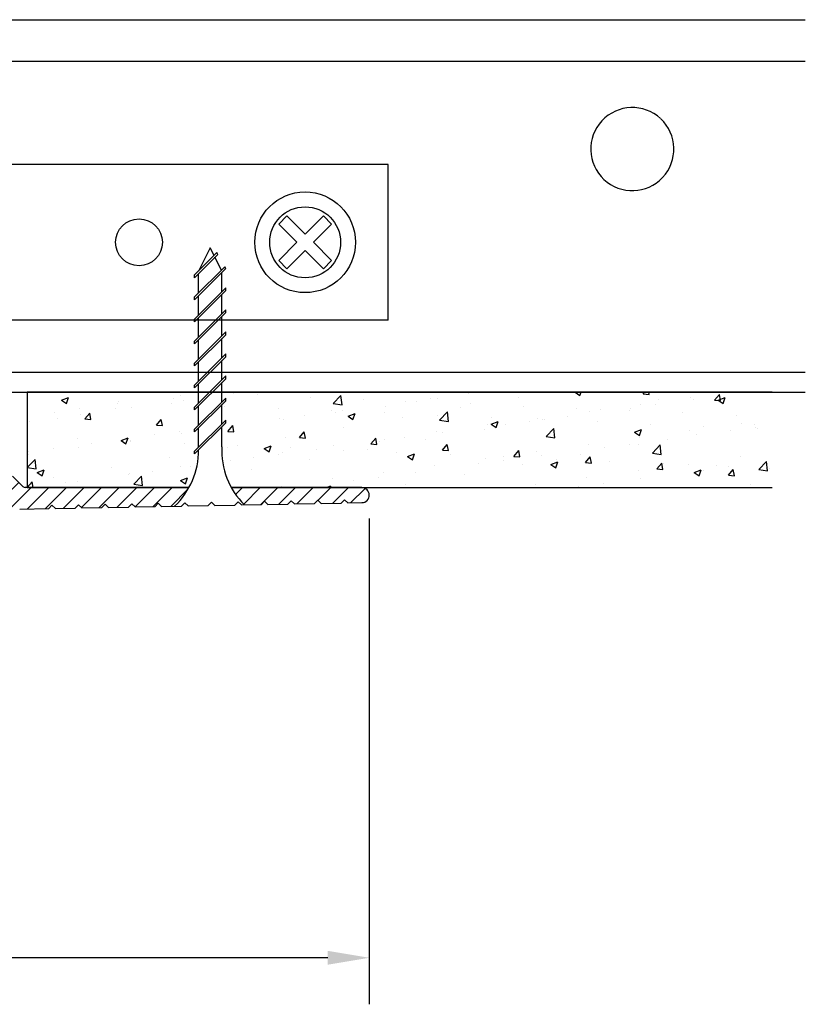
# Model space of a CAD drawing. Extents: x 25.53 to 33.94, y 29.58 to 33.21.
# Drawn here: x 31.57 to 33.94, y 29.58 to 32.55 of the extents above; entities that cross this region are included whole.
import ezdxf

# ---------------------------------------------------------------- set-up
doc = ezdxf.new("R2010")
doc.units = 0
doc.header["$PDMODE"] = 3
doc.layers.get('0').update_dxf_attribs({"linetype": 'CONTINUOUS'})
doc.layers.get('DEFPOINTS').update_dxf_attribs({"color": 252, "linetype": 'CONTINUOUS'})
for name, color, linetype in [('DETAIL', 1, 'CONTINUOUS'), ('DIM', 1, 'CONTINUOUS'), ('GRID', 2, 'CONTINUOUS'), ('HATCH', 2, 'CONTINUOUS')]:
    doc.layers.add(name, color=color, linetype=linetype)
doc.styles.add('STD', font='txt')
doc.dimstyles.get("Standard").update_dxf_attribs({"dimtxt": 0.18, "dimasz": 0.18, "dimexe": 0.18, "dimexo": 0.0625, "dimgap": 0.09, "dimtad": 0, "dimtih": 1, "dimtoh": 1, "dimzin": 0, "dimcen": 0.09, "dimazin": 3, "dimtfac": 1, "dimtofl": 0, "dimtmove": 0, "dimatfit": 3})

# ---------------------------------------------------------------- blocks, each defined once
blk = doc.blocks.new('*X35')
at = {"color": 0}
for p, q in [((30.8768, 31.258), (30.9163, 31.2975)), ((30.8768, 31.205), (30.9268, 31.255)), ((30.8851, 31.1603), (30.9268, 31.202)), ((30.9118, 31.1339), (30.9537, 31.1759)), ((30.9568, 31.1259), (31.0068, 31.1759)), ((31.0098, 31.1259), (31.0598, 31.1759)), ((31.0628, 31.1259), (31.1128, 31.1759)), ((31.1159, 31.1259), (31.1659, 31.1759)), ((31.1689, 31.1259), (31.2189, 31.1759)), ((31.2219, 31.1259), (31.2719, 31.1759)), ((31.275, 31.1259), (31.325, 31.1759)), ((31.328, 31.1259), (31.378, 31.1759)), ((31.381, 31.1259), (31.431, 31.1759)), ((31.4341, 31.1259), (31.4841, 31.1759)), ((31.4871, 31.1259), (31.5371, 31.1759)), ((31.5268, 31.1126), (31.5688, 31.1546)), ((31.5268, 31.0595), (31.6062, 31.1389)), ((31.5946, 31.0744), (31.6592, 31.1389)), ((31.6487, 31.0754), (31.7122, 31.1389)), ((31.7028, 31.0764), (31.7653, 31.1389)), ((31.7579, 31.0785), (31.8183, 31.1389)), ((31.8109, 31.0785), (31.8713, 31.1389)), ((31.865, 31.0795), (31.9244, 31.1389)), ((31.919, 31.0805), (31.9774, 31.1389)), ((31.9731, 31.0815), (32.0304, 31.1389)), ((32.2217, 31.1181), (32.2426, 31.1389)), ((32.2458, 31.0891), (32.2956, 31.1389)), ((32.2974, 31.0877), (32.3486, 31.1389)), ((32.3515, 31.0887), (32.4017, 31.1389)), ((32.4056, 31.0898), (32.4547, 31.1389)), ((32.4693, 31.1005), (32.5077, 31.1389)), ((32.5137, 31.0918), (32.5608, 31.1389)), ((32.5677, 31.0929), (32.6113, 31.1365)), ((32.0271, 31.0826), (32.0782, 31.1337))]:
    blk.add_line(p, q, dxfattribs=at)
blk = doc.blocks.new('*X36')
at = {"color": 0}
for p, q in [((31.6976, 31.4015), (31.7186, 31.4095)), ((31.7091, 31.4044), (31.7091, 31.4044)), ((31.7126, 31.3914), (31.7186, 31.4095)), ((32.035, 31.408), (32.035, 31.408)), ((32.0556, 31.4155), (32.0556, 31.4155)), ((32.2148, 31.4207), (32.2148, 31.4207)), ((32.2864, 31.4176), (32.2864, 31.4176)), ((32.4466, 31.4109), (32.4466, 31.4109)), ((32.5154, 31.3918), (32.5387, 31.4162)), ((32.5421, 31.3877), (32.5387, 31.4162)), ((32.6067, 31.4041), (32.6067, 31.4041)), ((32.8081, 31.4066), (32.8081, 31.4066)), ((32.8284, 31.4061), (32.8284, 31.4061)), ((32.9217, 31.4216), (32.9217, 31.4216)), ((33.0723, 31.4092), (33.0723, 31.4092)), ((33.2434, 31.4259), (33.258, 31.4161)), ((33.258, 31.4161), (33.2613, 31.4259)), ((33.448, 31.4208), (33.4523, 31.4259)), ((33.448, 31.4208), (33.4659, 31.4192)), ((33.4659, 31.4192), (33.4647, 31.4259)), ((33.4941, 31.4034), (33.4941, 31.4034)), ((33.5917, 31.4094), (33.5917, 31.4094)), ((33.5992, 31.4028), (33.5992, 31.4028)), ((33.6632, 31.402), (33.6776, 31.4192)), ((33.6632, 31.402), (33.6811, 31.4004)), ((33.6743, 31.4021), (33.6953, 31.4102)), ((33.6743, 31.4021), (33.6892, 31.392)), ((33.6811, 31.4004), (33.6776, 31.4192)), ((33.6892, 31.392), (33.6953, 31.4102)), ((31.6976, 31.4015), (31.7126, 31.3914)), ((31.7525, 31.3756), (31.7525, 31.3756)), ((31.86, 31.378), (31.86, 31.378)), ((31.8661, 31.3905), (31.8661, 31.3905)), ((31.8692, 31.3976), (31.8692, 31.3976)), ((31.9093, 31.3804), (31.9093, 31.3804)), ((32.0294, 31.3909), (32.0294, 31.3909)), ((32.0633, 31.4015), (32.0633, 31.4015)), ((32.1895, 31.3841), (32.1895, 31.3841)), ((32.3497, 31.3773), (32.3497, 31.3773)), ((32.5154, 31.3918), (32.5421, 31.3877)), ((32.6726, 31.3836), (32.6726, 31.3836)), ((32.733, 31.3967), (32.733, 31.3967)), ((32.7669, 31.3973), (32.7669, 31.3973)), ((32.8974, 31.3792), (32.8974, 31.3792)), ((32.927, 31.3906), (32.927, 31.3906)), ((33.0872, 31.3838), (33.0872, 31.3838)), ((33.2473, 31.377), (33.2473, 31.377)), ((33.3192, 31.3734), (33.3192, 31.3734)), ((33.4105, 31.378), (33.4105, 31.378)), ((33.4402, 31.3902), (33.4402, 31.3902)), ((33.4856, 31.3879), (33.4856, 31.3879)), ((31.6774, 31.3657), (31.6774, 31.3657)), ((31.6851, 31.3479), (31.6851, 31.3479)), ((31.7535, 31.3579), (31.7535, 31.3579)), ((31.7682, 31.3457), (31.7827, 31.363)), ((31.7682, 31.3457), (31.7861, 31.3442)), ((31.7861, 31.3442), (31.7827, 31.363)), ((31.9834, 31.3269), (31.9978, 31.3442)), ((32.0013, 31.3254), (31.9978, 31.3442)), ((32.3548, 31.3469), (32.3548, 31.3469)), ((32.367, 31.3433), (32.367, 31.3433)), ((32.4299, 31.3568), (32.4299, 31.3568)), ((32.5098, 31.3706), (32.5098, 31.3706)), ((32.521, 31.3644), (32.521, 31.3644)), ((32.5435, 31.3718), (32.5435, 31.3718)), ((32.5599, 31.3534), (32.5809, 31.3615)), ((32.5599, 31.3534), (32.5748, 31.3433)), ((32.5748, 31.3433), (32.5809, 31.3615)), ((32.67, 31.3638), (32.67, 31.3638)), ((32.7224, 31.3491), (32.7224, 31.3491)), ((32.8301, 31.357), (32.8301, 31.357)), ((32.8356, 31.3422), (32.8589, 31.3665)), ((32.8622, 31.338), (32.8589, 31.3665)), ((32.9903, 31.3503), (32.9903, 31.3503)), ((33.1303, 31.3466), (33.1303, 31.3466)), ((33.1442, 31.3433), (33.1442, 31.3433)), ((33.1504, 31.3435), (33.1504, 31.3435)), ((33.221, 31.353), (33.221, 31.353)), ((33.2861, 31.3691), (33.2861, 31.3691)), ((33.4075, 31.3703), (33.4075, 31.3703)), ((33.5676, 31.3635), (33.5676, 31.3635)), ((33.7277, 31.3567), (33.7277, 31.3567)), ((31.6019, 31.3387), (31.6019, 31.3387)), ((31.9834, 31.3269), (32.0013, 31.3254)), ((32.1985, 31.3081), (32.213, 31.3253)), ((32.2112, 31.3208), (32.2112, 31.3208)), ((32.2165, 31.3065), (32.213, 31.3253)), ((32.5475, 31.3191), (32.5475, 31.3191)), ((32.8356, 31.3422), (32.8622, 31.338)), ((32.9693, 31.3133), (32.9693, 31.3133)), ((32.9788, 31.3274), (32.9788, 31.3274)), ((32.991, 31.3294), (33.0121, 31.3374)), ((32.991, 31.3294), (33.006, 31.3193)), ((33.006, 31.3193), (33.0121, 31.3374)), ((33.0323, 31.3282), (33.0323, 31.3282)), ((33.1074, 31.3381), (33.1074, 31.3381)), ((33.1557, 31.2925), (33.1791, 31.3169)), ((33.1824, 31.2884), (33.1791, 31.3169)), ((33.3106, 31.3367), (33.3106, 31.3367)), ((33.4222, 31.3054), (33.4432, 31.3134)), ((33.4371, 31.2953), (33.4432, 31.3134)), ((33.4707, 31.33), (33.4707, 31.33)), ((33.6309, 31.3232), (33.6309, 31.3232)), ((33.7439, 31.332), (33.7439, 31.332)), ((33.7837, 31.3284), (33.7837, 31.3284)), ((33.7848, 31.3193), (33.7848, 31.3193)), ((33.791, 31.3164), (33.791, 31.3164)), ((31.7463, 31.2854), (31.7463, 31.2854)), ((31.8767, 31.2807), (31.8977, 31.2887)), ((31.8916, 31.2706), (31.8977, 31.2887)), ((31.9766, 31.2971), (31.9766, 31.2971)), ((32.0517, 31.307), (32.0517, 31.307)), ((32.0597, 31.3016), (32.0597, 31.3016)), ((32.1985, 31.3081), (32.2165, 31.3065)), ((32.3725, 31.2891), (32.3725, 31.2891)), ((32.4137, 31.2893), (32.4282, 31.3065)), ((32.4137, 31.2893), (32.4317, 31.2877)), ((32.4317, 31.2877), (32.4282, 31.3065)), ((32.6289, 31.2704), (32.6434, 31.2877)), ((32.6468, 31.2689), (32.6434, 31.2877)), ((32.6689, 31.2838), (32.6689, 31.2838)), ((32.7292, 31.2883), (32.7292, 31.2883)), ((32.7943, 31.2833), (32.7943, 31.2833)), ((32.8247, 31.3063), (32.8247, 31.3063)), ((32.8428, 31.3032), (32.8428, 31.3032)), ((33.1557, 31.2925), (33.1824, 31.2884)), ((33.4222, 31.3054), (33.4371, 31.2953)), ((33.4365, 31.2903), (33.4365, 31.2903)), ((33.5203, 31.2845), (33.5203, 31.2845)), ((33.588, 31.3095), (33.588, 31.3095)), ((33.6087, 31.2984), (33.6087, 31.2984)), ((33.7097, 31.3094), (33.7097, 31.3094)), ((31.6736, 31.2572), (31.6736, 31.2572)), ((31.7498, 31.258), (31.7498, 31.258)), ((31.7872, 31.2722), (31.7872, 31.2722)), ((31.8767, 31.2807), (31.8916, 31.2706)), ((31.9056, 31.2805), (31.9056, 31.2805)), ((31.9064, 31.2787), (31.9064, 31.2787)), ((32.0666, 31.2719), (32.0666, 31.2719)), ((32.1976, 31.259), (32.1976, 31.259)), ((32.2267, 31.2651), (32.2267, 31.2651)), ((32.3078, 31.2566), (32.3288, 31.2647)), ((32.3078, 31.2566), (32.3228, 31.2466)), ((32.3228, 31.2466), (32.3288, 31.2647)), ((32.3869, 31.2584), (32.3869, 31.2584)), ((32.5174, 31.2646), (32.5174, 31.2646)), ((32.6289, 31.2704), (32.6468, 31.2689)), ((32.6541, 31.2784), (32.6541, 31.2784)), ((32.8441, 31.2516), (32.8585, 31.2689)), ((32.862, 31.25), (32.8585, 31.2689)), ((33.2825, 31.2692), (33.2825, 31.2692)), ((33.3315, 31.2597), (33.3315, 31.2597)), ((33.4066, 31.2695), (33.4066, 31.2695)), ((33.4338, 31.2684), (33.4338, 31.2684)), ((33.4759, 31.2429), (33.4993, 31.2672)), ((33.5026, 31.2387), (33.4993, 31.2672)), ((31.5983, 31.2388), (31.5983, 31.2388)), ((31.5985, 31.2474), (31.5985, 31.2474)), ((32.0226, 31.229), (32.0226, 31.229)), ((32.2759, 31.2286), (32.2759, 31.2286)), ((32.351, 31.2385), (32.351, 31.2385)), ((32.3634, 31.2434), (32.3634, 31.2434)), ((32.4646, 31.2535), (32.4646, 31.2535)), ((32.547, 31.2516), (32.547, 31.2516)), ((32.6194, 31.2532), (32.6194, 31.2532)), ((32.7072, 31.2448), (32.7072, 31.2448)), ((32.739, 31.2326), (32.76, 31.2407)), ((32.739, 31.2326), (32.7539, 31.2226)), ((32.7539, 31.2226), (32.76, 31.2407)), ((32.8441, 31.2516), (32.862, 31.25)), ((32.8673, 31.2381), (32.8673, 31.2381)), ((32.9751, 31.2275), (32.9751, 31.2275)), ((33.0275, 31.2313), (33.0275, 31.2313)), ((33.0593, 31.2328), (33.0737, 31.25)), ((33.0593, 31.2328), (33.0772, 31.2312)), ((33.0772, 31.2312), (33.0737, 31.25)), ((33.1267, 31.2467), (33.1267, 31.2467)), ((33.1421, 31.2347), (33.1421, 31.2347)), ((33.1876, 31.2245), (33.1876, 31.2245)), ((33.2588, 31.2383), (33.2588, 31.2383)), ((33.2744, 31.214), (33.2889, 31.2312)), ((33.2924, 31.2124), (33.2889, 31.2312)), ((33.4759, 31.2429), (33.5026, 31.2387)), ((33.7402, 31.2322), (33.7402, 31.2322)), ((31.5946, 31.1989), (31.618, 31.2233)), ((31.5946, 31.1989), (31.6213, 31.1948)), ((31.6213, 31.1948), (31.618, 31.2233)), ((31.8476, 31.199), (31.8476, 31.199)), ((32.056, 31.2017), (32.056, 31.2017)), ((32.0864, 31.2037), (32.0864, 31.2037)), ((32.2075, 31.2209), (32.2075, 31.2209)), ((32.4444, 31.2232), (32.4444, 31.2232)), ((32.8211, 31.2064), (32.8211, 31.2064)), ((32.9534, 31.2099), (32.9534, 31.2099)), ((33.0285, 31.2197), (33.0285, 31.2197)), ((33.0838, 31.2083), (33.0838, 31.2083)), ((33.1701, 31.2086), (33.1911, 31.2167)), ((33.1701, 31.2086), (33.185, 31.1985)), ((33.185, 31.1985), (33.1911, 31.2167)), ((33.2744, 31.214), (33.2924, 31.2124)), ((33.3478, 31.2178), (33.3478, 31.2178)), ((33.4896, 31.1951), (33.5041, 31.2124)), ((33.4896, 31.1951), (33.5075, 31.1936)), ((33.5075, 31.1936), (33.5041, 31.2124)), ((33.5079, 31.211), (33.5079, 31.211)), ((33.5844, 31.2097), (33.5844, 31.2097)), ((33.6681, 31.2042), (33.6681, 31.2042)), ((33.7059, 31.201), (33.7059, 31.201)), ((33.7961, 31.1932), (33.8194, 31.2176)), ((33.8227, 31.1891), (33.8194, 31.2176)), ((33.8195, 31.216), (33.8195, 31.216)), ((33.8282, 31.1975), (33.8282, 31.1975)), ((31.6246, 31.1839), (31.6456, 31.192)), ((31.6246, 31.1839), (31.6396, 31.1738)), ((31.6396, 31.1738), (31.6456, 31.192)), ((31.6727, 31.1689), (31.6727, 31.1689)), ((31.8977, 31.1788), (31.8977, 31.1788)), ((31.902, 31.1806), (31.902, 31.1806)), ((31.9148, 31.1493), (31.9382, 31.1736)), ((31.9415, 31.1451), (31.9382, 31.1736)), ((31.9728, 31.1887), (31.9728, 31.1887)), ((32.0558, 31.1599), (32.0768, 31.168)), ((32.0707, 31.1498), (32.0768, 31.168)), ((32.2694, 31.1932), (32.2694, 31.1932)), ((32.5137, 31.1647), (32.5137, 31.1647)), ((32.6503, 31.17), (32.6503, 31.17)), ((32.6653, 31.1839), (32.6653, 31.1839)), ((32.7639, 31.1849), (32.7639, 31.1849)), ((32.9089, 31.1783), (32.9089, 31.1783)), ((33.2788, 31.1693), (33.2788, 31.1693)), ((33.4329, 31.1905), (33.4329, 31.1905)), ((33.4413, 31.1662), (33.4413, 31.1662)), ((33.6013, 31.1846), (33.6223, 31.1926)), ((33.6013, 31.1846), (33.6162, 31.1745)), ((33.6162, 31.1745), (33.6223, 31.1926)), ((33.6308, 31.1911), (33.6308, 31.1911)), ((33.7048, 31.1763), (33.7193, 31.1936)), ((33.7048, 31.1763), (33.7227, 31.1747)), ((33.7227, 31.1747), (33.7193, 31.1936)), ((33.7961, 31.1932), (33.8227, 31.1891)), ((31.5946, 31.1389), (31.6091, 31.1562)), ((31.5946, 31.1389), (31.5946, 31.1389)), ((31.5946, 31.1389), (31.5946, 31.1389)), ((31.6123, 31.1389), (31.6091, 31.1562)), ((31.7083, 31.1539), (31.7083, 31.1539)), ((31.7462, 31.1581), (31.7462, 31.1581)), ((31.9148, 31.1493), (31.9415, 31.1451)), ((32.0558, 31.1599), (32.0707, 31.1498)), ((32.3597, 31.1436), (32.3597, 31.1436)), ((32.4949, 31.1389), (32.5079, 31.1439)), ((32.5062, 31.1389), (32.5079, 31.1439)), ((32.5752, 31.1601), (32.5752, 31.1601)), ((32.7339, 31.1482), (32.7339, 31.1482)), ((33.123, 31.1468), (33.123, 31.1468)), ((33.2526, 31.1413), (33.2526, 31.1413)), ((33.3277, 31.1512), (33.3277, 31.1512)), ((33.7713, 31.1494), (33.7713, 31.1494))]:
    blk.add_line(p, q, dxfattribs=at)
blk = doc.blocks.new('*U5')
at = {"layer": 'DIM', "style": 'STD'}
blk.add_text('7 1/8"', height=0.125, dxfattribs=at).set_placement((28.8501, 29.6628))
blk = doc.blocks.new('*D4')
at = {"layer": 'DEFPOINTS', "color": 0}
for p in [(32.6238, 31.1162), (25.5268, 31.0759), (32.6238, 29.7242)]:
    blk.add_point(p, dxfattribs=at)
at = {"layer": 'DIM', "color": 3}
for p, q in [((32.6238, 31.0462), (32.6238, 29.5842)), ((25.5268, 31.0059), (25.5268, 29.5842))]:
    blk.add_line(p, q, dxfattribs=at)
at = {"layer": 'DIM', "color": 2}
for p, q in [((25.6518, 29.7242), (28.7683, 29.7242)), ((32.4988, 29.7242), (29.3822, 29.7242))]:
    blk.add_line(p, q, dxfattribs=at)
for points in [[(25.6518, 29.745), (25.6518, 29.7034), (25.5268, 29.7242)], [(32.4988, 29.745), (32.4988, 29.7034), (32.6238, 29.7242)]]:
    blk.add_solid(points, dxfattribs=at)
blk.add_blockref('*U5', (0, 0))

msp = doc.modelspace()

# ---------------------------------------------------------------- linework, layer by layer
msp.add_arc((31.58864, 31.14892), 0.01, 225, 270)
at = {"layer": 'DETAIL'}
for p, q in [((32.68078, 32.11082), (30.93078, 32.11082)), ((32.68078, 31.64282), (32.68078, 32.11082)), ((32.37598, 31.95637), (32.35123, 31.93162)), ((32.37598, 31.95637), (32.43078, 31.90156)), ((32.48558, 31.95637), (32.43078, 31.90156)), ((32.48558, 31.95637), (32.51033, 31.93162)), ((32.35123, 31.93162), (32.40603, 31.87682)), ((32.51033, 31.93162), (32.45553, 31.87682)), ((32.40603, 31.87682), (32.35123, 31.82202)), ((32.45553, 31.87682), (32.51033, 31.82202)), ((32.14497, 31.86056), (32.10982, 31.79024)), ((32.15666, 31.8372), (32.14497, 31.86056)), ((32.43078, 31.85207), (32.37598, 31.79727)), ((32.43078, 31.85207), (32.48558, 31.79727)), ((32.16538, 31.84592), (32.09812, 31.77866)), ((32.16813, 31.8404), (32.09812, 31.77039)), ((32.17875, 31.793), (32.15941, 31.83168)), ((32.16813, 31.8404), (32.16538, 31.84592)), ((32.35123, 31.82202), (32.37598, 31.79727)), ((32.51033, 31.82202), (32.48558, 31.79727)), ((32.18896, 31.80321), (32.09812, 31.71237)), ((32.19172, 31.7977), (32.09812, 31.7041)), ((32.19172, 31.7977), (32.18896, 31.80321)), ((32.09812, 31.77039), (32.09812, 31.77866)), ((32.10982, 31.72407), (32.10982, 31.78209)), ((32.18013, 31.72809), (32.18013, 31.78611)), ((32.19183, 31.73979), (32.09812, 31.64608)), ((32.19183, 31.73152), (32.09812, 31.6378)), ((32.19183, 31.73152), (32.19183, 31.73979)), ((32.09812, 31.7041), (32.09812, 31.71237)), ((32.10982, 31.65778), (32.10982, 31.7158)), ((32.18013, 31.6618), (32.18013, 31.71982)), ((32.19183, 31.6735), (32.09812, 31.57979)), ((32.19183, 31.66523), (32.19183, 31.6735)), ((32.68078, 31.64282), (30.93078, 31.64282)), ((32.19183, 31.66523), (32.09812, 31.57151)), ((32.09812, 31.6378), (32.09812, 31.64608)), ((32.10982, 31.59149), (32.10982, 31.6495)), ((32.18013, 31.59551), (32.18013, 31.65353)), ((32.19183, 31.60721), (32.09812, 31.51349)), ((32.19183, 31.59893), (32.09812, 31.50522)), ((32.09812, 31.57151), (32.09812, 31.57979)), ((32.10982, 31.52519), (32.10982, 31.58321)), ((32.18013, 31.52922), (32.18013, 31.58723)), ((32.19183, 31.59893), (32.19183, 31.60721)), ((32.19183, 31.54092), (32.09812, 31.4472)), ((32.19183, 31.53264), (32.09812, 31.43893)), ((32.18013, 31.46292), (32.18013, 31.52094)), ((32.19183, 31.53264), (32.19183, 31.54092)), ((32.09812, 31.50522), (32.09812, 31.51349)), ((32.10982, 31.4589), (32.10982, 31.51692)), ((32.19183, 31.47462), (32.09812, 31.38091)), ((32.19183, 31.46635), (32.09812, 31.37264)), ((32.19183, 31.46635), (32.19183, 31.47462)), ((32.09812, 31.43893), (32.09812, 31.4472)), ((32.10982, 31.39261), (32.10982, 31.45063)), ((32.18013, 31.39663), (32.18013, 31.45465)), ((31.59464, 31.42592), (31.59464, 31.13892)), ((32.19183, 31.40833), (32.09812, 31.31462)), ((32.19183, 31.40006), (32.19183, 31.40833)), ((32.19183, 31.40006), (32.09812, 31.30635)), ((32.09812, 31.37264), (32.09812, 31.38091)), ((32.10982, 31.32632), (32.10982, 31.38434)), ((32.18013, 31.33034), (32.18013, 31.38836)), ((32.19183, 31.34204), (32.09812, 31.24833)), ((32.19183, 31.33377), (32.09812, 31.24006)), ((32.09812, 31.30635), (32.09812, 31.31462)), ((32.10982, 31.26003), (32.10982, 31.31805)), ((32.18013, 31.26142), (32.18013, 31.32207)), ((32.19183, 31.33377), (32.19183, 31.34204)), ((32.09812, 31.24006), (32.09812, 31.24833))]:
    msp.add_line(p, q, dxfattribs=at)
for centre, radius in [((32.43078, 31.87682), 0.1515), ((32.43078, 31.87682), 0.10675), ((31.93078, 31.87682), 0.0703)]:
    msp.add_circle(centre, radius, dxfattribs=at)
for centre, start, end in [((32.41093, 31.2507), 177.3407, 225.19193), ((31.87902, 31.2507), 313.3828, 0.32398)]:
    msp.add_arc(centre, 0.23105, start, end, dxfattribs=at)
at = {"layer": 'GRID'}
for p, q in [((31.12378, 32.54661), (33.51989, 32.54661)), ((33.51989, 32.54661), (33.93613, 32.54661)), ((31.12378, 32.42161), (33.55383, 32.42161)), ((33.55383, 32.42161), (33.93613, 32.42161)), ((31.12378, 31.48592), (33.93613, 31.48592)), ((31.12378, 31.42592), (33.93613, 31.42592)), ((33.8367, 31.42592), (31.59464, 31.42592)), ((31.58156, 31.14184), (31.55042, 31.17299)), ((32.08123, 31.13892), (31.58864, 31.13892)), ((31.59464, 31.13892), (32.08123, 31.13892)), ((32.60107, 31.13892), (32.20872, 31.13892)), ((32.20872, 31.13892), (33.8367, 31.13892)), ((31.65897, 31.07557), (31.66878, 31.08576)), ((31.66878, 31.08576), (31.67897, 31.07595)), ((31.67897, 31.07595), (31.73897, 31.0771)), ((31.73897, 31.0771), (31.74878, 31.08728)), ((31.74878, 31.08728), (31.75897, 31.07748)), ((31.75897, 31.07748), (31.81897, 31.07862)), ((31.81897, 31.07862), (31.82878, 31.0888)), ((31.82878, 31.0888), (31.83897, 31.079)), ((31.83897, 31.079), (31.89897, 31.08014)), ((31.89897, 31.08014), (31.90878, 31.09033)), ((31.90878, 31.09033), (31.91897, 31.08052)), ((31.91897, 31.08052), (31.97897, 31.08166)), ((31.97897, 31.08166), (31.98878, 31.09185)), ((31.98878, 31.09185), (31.99897, 31.08204)), ((31.99897, 31.08204), (32.05897, 31.08318)), ((32.05897, 31.08318), (32.06878, 31.09337)), ((32.06878, 31.09337), (32.07897, 31.08356)), ((32.07897, 31.08356), (32.13897, 31.0847)), ((32.13897, 31.0847), (32.14878, 31.09489)), ((32.14878, 31.09489), (32.15897, 31.08508)), ((32.15897, 31.08508), (32.21897, 31.08622)), ((32.21897, 31.08622), (32.22878, 31.09641)), ((32.22878, 31.09641), (32.23897, 31.0866)), ((32.23897, 31.0866), (32.29897, 31.08774)), ((32.29897, 31.08774), (32.30878, 31.09793)), ((32.30878, 31.09793), (32.31897, 31.08812)), ((32.31897, 31.08812), (32.37897, 31.08926)), ((32.37897, 31.08926), (32.38878, 31.09945)), ((32.38878, 31.09945), (32.39897, 31.08964)), ((32.39897, 31.08964), (32.45897, 31.09078)), ((32.45897, 31.09078), (32.46878, 31.10097)), ((32.46878, 31.10097), (32.47897, 31.09116)), ((32.47897, 31.09116), (32.53897, 31.0923)), ((32.53897, 31.0923), (32.54878, 31.10249)), ((32.54878, 31.10249), (32.55897, 31.09268)), ((32.55897, 31.09268), (32.6015, 31.09349)), ((31.57168, 31.07392), (31.65897, 31.07557))]:
    msp.add_line(p, q, dxfattribs=at)
for centre, radius, start, end in [((33.41548, 32.1573), 0.125, 47.08055, 46.82298), ((32.60107, 31.1162), 0.02271, 271.08904, 90)]:
    msp.add_arc(centre, radius, start, end, dxfattribs=at)

# ---------------------------------------------------------------- block references
at = {"layer": 'GRID', "linetype": 'CONTINUOUS'}
msp.add_blockref('*X35', (0, 0), dxfattribs=at)
at = {"layer": 'HATCH', "color": 5, "linetype": 'CONTINUOUS'}
msp.add_blockref('*X36', (0, 0), dxfattribs=at)

# ---------------------------------------------------------------- dimensions: what is measured, and where the dimension line sits
at = {"layer": 'DIM'}
dim = msp.add_linear_dim(base=(32.62378, 29.72419), p1=(25.52678, 31.07592), p2=(32.62378, 31.1162), dimstyle='Standard', override={"dimdec": 4}, dxfattribs=at)
dim.commit()
dim.dimension.update_dxf_attribs({"geometry": '*D4', "text_midpoint": (29.07528, 29.72419)})

doc.saveas('drawing.dxf')
